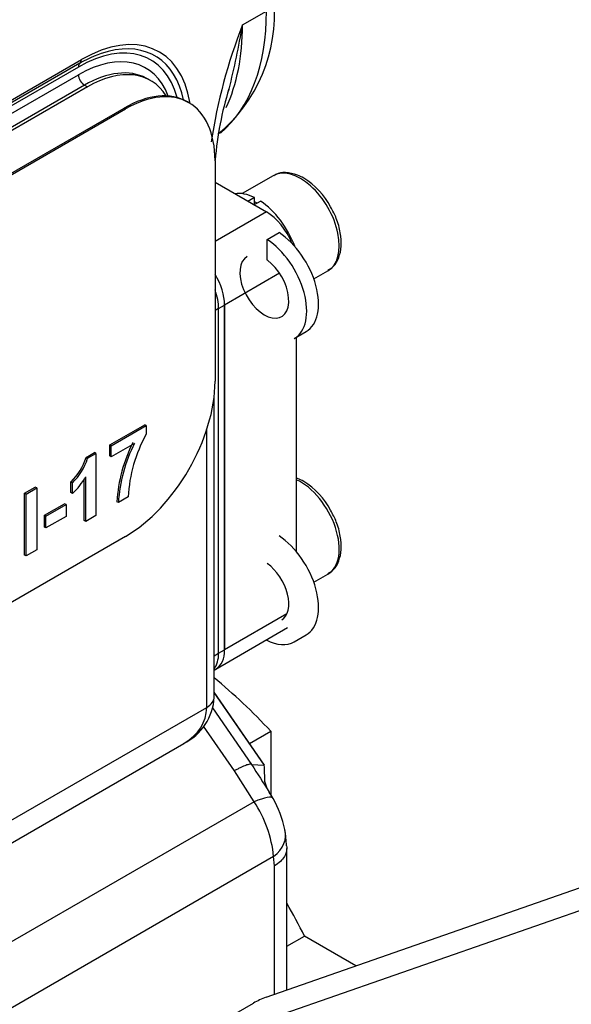
# Model space of a CAD drawing. Units: millimetres. Extents: x 0 to 420, y 0 to 202.
# Drawn here: x 255 to 262, y 154 to 166 of the extents above; entities that cross this region are included whole.
import ezdxf
from ezdxf.lldxf.tags import DXFTag

# ---------------------------------------------------------------- set-up
doc = ezdxf.new("R2010")
doc.units = ezdxf.units.MM
for name, color, linetype in [('13811037', 7, 'Continuous'), ('13811040', 7, 'Continuous'), ('17613014', 7, 'Continuous'), ('17613042', 7, 'Continuous'), ('24810901_SOPORTE', 7, 'Continuous'), ('24863000_TMC40', 7, 'Continuous'), ('DIAMETROM8_DIN12', 7, 'Continuous'), ('DIN-912_M8_X_30', 7, 'Continuous'), ('Predeterminado', 7, 'Continuous')]:
    doc.layers.add(name, color=color, linetype=linetype)
tags = doc.linetypes.add('HIDDEN2', pattern=[4.7625, 3.175, -1.5875]).pattern_tags.tags
tags[6:7] = [DXFTag(74, 4), DXFTag(75, 0), DXFTag(340, '0'), DXFTag(46, 0.0), DXFTag(50, 0.0), DXFTag(44, 0.0), DXFTag(45, 0.0)]
tags[4:5] = [DXFTag(74, 4), DXFTag(75, 0), DXFTag(340, '0'), DXFTag(46, 0.0), DXFTag(50, 0.0), DXFTag(44, 0.0), DXFTag(45, 0.0)]

# ---------------------------------------------------------------- blocks, each defined once
blk = doc.blocks.new('SE1')
at = {"layer": '13811037', "color": 7, "linetype": 'Continuous'}
for p, q in [((257.784, 166.42), (258.095, 166.6)), ((255.645, 165.871), (246.311, 160.482)), ((255.664, 165.919), (246.331, 160.53)), ((246.35, 160.578), (255.684, 165.967)), ((246.311, 160.38), (255.645, 165.769)), ((255.723, 165.634), (246.389, 160.246)), ((255.762, 165.612), (246.428, 160.223)), ((255.723, 165.634), (255.762, 165.612)), ((256.587, 165.694), (256.548, 165.716)), ((257.473, 162.725), (257.426, 162.698)), ((257.473, 158.235), (257.473, 162.725)), ((257.414, 157.663), (257.414, 161.577)), ((257.317, 157.529), (257.317, 161.146)), ((257.414, 158.201), (257.473, 158.235)), ((254.188, 155.722), (257.317, 157.529)), ((253.97, 155.298), (257.021, 157.06))]:
    blk.add_line(p, q, dxfattribs=at)
for centre, radius, start, end in [((256.182, 166.556), 2.018, 309.4311, 5.0734), ((264.266, 163.874), 6.964, 158.5568, 171.5577), ((246.44, 168.371), 11.511, 345.989, 350.2408), ((261.706, 164.311), 4.293, 162.6858, 175.3191), ((246.44, 168.371), 11.511, 345.8512, 345.989), ((256.714, 157.693), 0.701, 295.2522, 357.5593)]:
    blk.add_arc(centre, radius, start, end, dxfattribs=at)
for centre, major_axis, ratio, start_param, end_param in [((255.451, 168.127), (-1.87, 3.239), 0.57735, 3.240648, 3.926991), ((255.684, 164.31), (-1.015, -1.758), 0.57735, 2.519123, 3.926991), ((255.139, 167.947), (-1.87, 3.239), 0.57735, 3.523891, 3.926991), ((255.645, 164.332), (-0.942, -1.632), 0.57735, 2.617062, 3.926991), ((255.664, 164.321), (-0.979, -1.695), 0.57735, 2.57077, 3.65667), ((255.645, 164.332), (-0.88, -1.524), 0.57735, 2.699594, 3.926991), ((255.664, 164.321), (-0.979, -1.695), 0.57735, 3.65667, 3.926991), ((255.723, 165.826), (-0.055, 0.0953), 0.57735, 0.062664, 0.785398), ((255.606, 166.012), (0.055, -0.0953), 0.57735, 0.062664, 0.785398), ((255.762, 164.265), (-0.825, -1.429), 0.57735, 2.847301, 3.926991), ((255.723, 165.724), (-0.055, 0.0953), 0.57735, 0.785398, 2.356194), ((255.723, 164.287), (-0.825, -1.429), 0.57735, 3.163621, 3.926991), ((255.723, 164.287), (-0.825, -1.429), 0.57735, 3.141593, 3.163621), ((257.084, 162.95), (-0.275, 0.476), 0.57735, 3.926991, 4.423079), ((257.084, 158.459), (-0.275, 0.476), 0.57735, 3.369392, 3.926991), ((257.084, 157.663), (-0.33, 0), 0.57735, 2.356194, 3.141593), ((256.306, 157.663), (-0.995, 0.259), 0.686773, 2.533046, 3.318444)]:
    blk.add_ellipse(centre, major_axis=major_axis, ratio=ratio, start_param=start_param, end_param=end_param, dxfattribs=at)
at = {"layer": '13811040', "color": 7, "linetype": 'HIDDEN2'}
for p, q in [((257.084, 165.406), (257.065, 165.417)), ((246.906, 159.947), (256.24, 165.336)), ((246.926, 159.936), (256.259, 165.324)), ((256.259, 165.324), (256.24, 165.336)), ((257.426, 164.651), (257.426, 161.777)), ((256.054, 160.948), (256.509, 161.211)), ((256.073, 160.937), (256.529, 161.2)), ((256.529, 161.2), (256.509, 161.211)), ((256.529, 161.2), (256.529, 161.087)), ((256.073, 160.937), (256.054, 160.948)), ((256.054, 160.805), (256.054, 160.948)), ((256.375, 160.968), (256.073, 160.793)), ((256.073, 160.793), (256.073, 160.937)), ((255.747, 160.785), (255.855, 160.847)), ((255.766, 160.773), (255.747, 160.785)), ((255.766, 160.773), (255.874, 160.836)), ((255.874, 160.836), (255.855, 160.847)), ((255.874, 160.836), (255.874, 160.028)), ((256.073, 160.793), (256.054, 160.805)), ((255.722, 159.962), (255.722, 160.504)), ((255.741, 159.951), (255.741, 160.531)), ((254.943, 160.318), (255.084, 160.399)), ((254.963, 160.306), (255.104, 160.388)), ((255.104, 160.388), (255.084, 160.399)), ((255.104, 160.388), (255.104, 159.582)), ((255.568, 160.455), (255.549, 160.466)), ((255.549, 160.326), (255.549, 160.466)), ((255.568, 160.314), (255.568, 160.455)), ((254.963, 160.306), (254.943, 160.318)), ((254.943, 159.512), (254.943, 160.318)), ((254.963, 159.501), (254.963, 160.306)), ((255.568, 160.314), (255.549, 160.326)), ((256.294, 160.27), (256.166, 160.196)), ((255.203, 160.031), (255.464, 160.181)), ((255.223, 160.019), (255.484, 160.17)), ((255.484, 160.17), (255.464, 160.181)), ((255.484, 160.17), (255.484, 160.016)), ((256.166, 160.196), (256.147, 160.207)), ((255.223, 160.019), (255.203, 160.031)), ((255.203, 159.877), (255.203, 160.031)), ((255.223, 159.866), (255.223, 160.019)), ((255.484, 160.016), (255.223, 159.866)), ((255.741, 159.951), (255.722, 159.962)), ((255.874, 160.028), (255.741, 159.951)), ((255.223, 159.866), (255.203, 159.877)), ((256.259, 159.756), (246.926, 154.367)), ((255.104, 159.582), (254.963, 159.501)), ((254.963, 159.501), (254.943, 159.512))]:
    blk.add_line(p, q, dxfattribs=at)
for centre, radius, start, end in [((258.168, 160.175), 1.876, 150.906, 177.1096), ((258.133, 160.083), 1.99, 153.2381, 176.4272), ((258.152, 160.072), 1.99, 153.2381, 176.4272), ((254.991, 161.033), 0.796, 314.5416, 341.7796), ((255.01, 161.022), 0.796, 314.5416, 341.7796), ((254.849, 161.065), 1.04, 313.7975, 329.1198)]:
    blk.add_arc(centre, radius, start, end, dxfattribs=at)
for centre, start_param, end_param in [((256.259, 163.977), 2.356194, 3.926991), ((256.24, 163.988), 3.141593, 3.926991), ((256.259, 161.103), 0.785398, 2.356194)]:
    blk.add_ellipse(centre, major_axis=(-0.825, -1.429), ratio=0.57735, start_param=start_param, end_param=end_param, dxfattribs=at)
at = {"layer": '17613014', "color": 7, "linetype": 'Continuous'}
for p, q in [((257.473, 162.725), (257.551, 162.77)), ((257.473, 158.235), (257.473, 162.725)), ((257.551, 158.28), (257.551, 162.77)), ((257.473, 158.235), (257.551, 158.28)), ((257.414, 158.015), (257.437, 158.028))]:
    blk.add_line(p, q, dxfattribs=at)
for centre, major_axis, start_param, end_param in [((257.162, 162.995), (0.275, -0.476), 0.785398, 1.60918), ((257.084, 162.95), (0.275, -0.476), 0.785398, 1.281486), ((257.084, 158.459), (-0.275, 0.476), 3.369392, 3.926991), ((257.162, 158.504), (-0.275, 0.476), 3.141593, 3.926991)]:
    blk.add_ellipse(centre, major_axis=major_axis, ratio=0.57735, start_param=start_param, end_param=end_param, dxfattribs=at)
at = {"layer": '17613042', "color": 7, "linetype": 'Continuous'}
for p, q in [((257.426, 164.369), (258.095, 163.983)), ((258.095, 163.983), (257.426, 163.596)), ((258.267, 163.184), (257.551, 162.77)), ((257.551, 162.77), (257.551, 158.28)), ((258.484, 162.349), (258.484, 159.56)), ((258.363, 158.748), (257.551, 158.28)), ((257.437, 158.028), (258.37, 158.567))]:
    blk.add_line(p, q, dxfattribs=at)
for centre, start_param, end_param in [((258.095, 163.534), 4.47222, 5.497787), ((257.162, 162.995), 3.926991, 4.750773), ((257.162, 158.504), 3.141593, 3.926991)]:
    blk.add_ellipse(centre, major_axis=(-0.275, 0.476), ratio=0.57735, start_param=start_param, end_param=end_param, dxfattribs=at)
at = {"layer": '24810901_SOPORTE', "color": 7, "linetype": 'HIDDEN2'}
for p, q in [((258.094, 153.752), (264.252, 155.902)), ((264.479, 155.684), (258.321, 153.535)), ((253.133, 150.909), (257.927, 153.677))]:
    blk.add_line(p, q, dxfattribs=at)
blk.add_ellipse((258.549, 153.317), major_axis=(-0.88, 0), ratio=0.57735, start_param=-1.026989, end_param=-0.785398, dxfattribs=at)
at = {"layer": '24863000_TMC40', "color": 7, "linetype": 'HIDDEN2'}
for p, q in [((258.072, 156.774), (257.414, 157.725)), ((257.876, 157.058), (258.154, 157.218)), ((258.154, 157.218), (258.154, 156.388)), ((257.901, 156.785), (258.068, 156.777)), ((257.901, 156.785), (257.901, 156.785)), ((258.068, 156.777), (258.067, 156.781)), ((258.103, 156.47), (258.076, 156.563)), ((258.361, 153.846), (258.361, 155.691)), ((258.361, 154.416), (258.59, 154.548)), ((259.262, 154.16), (258.59, 154.548))]:
    blk.add_line(p, q, dxfattribs=at)
at = {"layer": '24863000_TMC40', "color": 7, "linetype": 'Continuous'}
for p, q in [((258.067, 156.781), (257.414, 157.724)), ((257.391, 157.521), (257.901, 156.785)), ((257.678, 156.703), (257.277, 157.282)), ((257.934, 156.299), (257.678, 156.703)), ((257.934, 156.299), (252.022, 152.886)), ((258.189, 155.584), (252.448, 152.27)), ((258.2, 155.465), (258.189, 155.584)), ((258.2, 153.789), (258.2, 155.465))]:
    blk.add_line(p, q, dxfattribs=at)
at = {"layer": '24863000_TMC40', "color": 7, "linetype": 'HIDDEN2'}
for centre, radius, start, end in [((240.266, 156.005), 17.818, 1.7931, 2.4814), ((256.819, 155.584), 1.559, 29.1107, 32.6201), ((256.973, 155.656), 1.39, 11.6251, 29.607), ((257.038, 155.683), 1.32, 1.7967, 11.0163)]:
    blk.add_arc(centre, radius, start, end, dxfattribs=at)
at = {"layer": '24863000_TMC40', "color": 7, "linetype": 'Continuous'}
blk.add_arc((256.632, 155.432), 1.565, 5.6066, 33.6807, dxfattribs=at)
at = {"layer": '24863000_TMC40', "color": 7, "linetype": 'HIDDEN2'}
for major_axis, start_param, end_param in [((-2.805, 4.858), -1.188373, -0.992616), ((1.788, -3.096), 1.448272, 1.584326)]:
    blk.add_ellipse((256.598, 153.902), major_axis=major_axis, ratio=0.57735, start_param=start_param, end_param=end_param, dxfattribs=at)
at = {"layer": '24863000_TMC40', "color": 7, "linetype": 'Continuous'}
for centre, major_axis, ratio, start_param, end_param in [((257.701, 156.075), (-0.48, -0.269), 0.18073, 3.123661, 4.106197), ((257.8, 155.809), (-0.542, -0.093), 0.670543, 2.249741, 3.236003)]:
    blk.add_ellipse(centre, major_axis=major_axis, ratio=ratio, start_param=start_param, end_param=end_param, dxfattribs=at)
at = {"layer": '24863000_TMC40', "color": 7, "linetype": 'HIDDEN2'}
blk.add_open_spline([(257.901, 156.785), (257.896, 156.788), (257.887, 156.789), (257.862, 156.785), (257.846, 156.78), (257.808, 156.766), (257.786, 156.757), (257.748, 156.739), (257.735, 156.732), (257.708, 156.718), (257.693, 156.711), (257.678, 156.703)], degree=3, knots=[0, 0, 0, 0, 0.25, 0.25, 0.5, 0.5, 0.75, 0.75, 0.875, 0.875, 1, 1, 1, 1], dxfattribs=at)
at = {"layer": '24863000_TMC40', "color": 7, "linetype": 'Continuous'}
blk.add_open_spline([(257.901, 156.785), (257.978, 156.665), (258.055, 156.544), (258.132, 156.424)], degree=3, dxfattribs=at)
at = {"layer": '24863000_TMC40', "color": 7, "linetype": 'HIDDEN2'}
blk.add_open_spline([(258.358, 155.725), (258.36, 155.713), (258.361, 155.702), (258.361, 155.69)], degree=3, dxfattribs=at)
at = {"layer": '24863000_TMC40', "color": 7, "linetype": 'Continuous'}
blk.add_open_spline([(258.361, 155.69), (258.361, 155.654), (258.35, 155.618), (258.303, 155.54), (258.258, 155.499), (258.2, 155.465)], degree=3, knots=[0.123495, 0.123495, 0.123495, 0.123495, 0.5, 0.5, 1, 1, 1, 1], dxfattribs=at)
at = {"layer": 'DIAMETROM8_DIN12', "color": 7, "linetype": 'Continuous'}
for p, q in [((257.94, 164.17), (257.855, 164.121)), ((257.933, 164.076), (258.017, 164.125)), ((257.94, 164.08), (257.94, 164.17))]:
    blk.add_line(p, q, dxfattribs=at)
at = {"layer": 'DIAMETROM8_DIN12', "color": 7, "linetype": 'HIDDEN2'}
for p, q in [((258.107, 163.624), (258.262, 163.714)), ((258.107, 163.353), (258.107, 163.624)), ((258.458, 162.334), (258.614, 162.424)), ((258.458, 158.382), (258.614, 158.472))]:
    blk.add_line(p, q, dxfattribs=at)
at = {"layer": 'DIAMETROM8_DIN12', "color": 7, "linetype": 'Continuous'}
for start_param, end_param in [(2.426675, 2.920294), (1.282954, 2.285714)]:
    blk.add_ellipse((257.979, 163.511), major_axis=(0.39, -0.676), ratio=0.57735, start_param=start_param, end_param=end_param, dxfattribs=at)
at = {"layer": 'DIAMETROM8_DIN12', "color": 7, "linetype": 'HIDDEN2'}
for centre, major_axis, start_param, end_param in [((258.223, 163.1), (0.39, -0.676), 0, 2.285714), ((258.068, 163.01), (0.391, -0.676), 0, 2.285714), ((258.068, 163.01), (0.225, -0.391), 3.141593, 8.517124), ((258.223, 159.148), (0.39, -0.676), 0, 2.285714), ((258.068, 159.059), (0.226, -0.391), 0, 2.233939), ((258.068, 159.059), (0.39, -0.676), -0.739089, 0)]:
    blk.add_ellipse(centre, major_axis=major_axis, ratio=0.57735, start_param=start_param, end_param=end_param, dxfattribs=at)
at = {"layer": 'DIN-912_M8_X_30', "color": 7, "linetype": 'Continuous'}
for p, q in [((258.181, 164.454), (257.778, 164.221)), ((258.714, 163.11), (258.896, 163.215)), ((258.714, 159.158), (258.896, 159.264))]:
    blk.add_line(p, q, dxfattribs=at)
for centre in [(258.077, 163.601), (258.077, 159.65)]:
    blk.add_arc(centre, 0.964, 27.6732, 58.3992, dxfattribs=at)
for centre, major_axis, start_param, end_param in [((258.539, 163.835), (0.358, -0.619), 0, 3.141593), ((257.979, 163.511), (0.358, -0.619), -3.914236, -3.849992), ((258.539, 159.883), (0.357, -0.619), 0, 2.464096)]:
    blk.add_ellipse(centre, major_axis=major_axis, ratio=0.57735, start_param=start_param, end_param=end_param, dxfattribs=at)
for points, knots in [([(258.583, 164.423), (258.553, 164.439), (258.478, 164.477), (258.352, 164.502), (258.241, 164.491), (258.201, 164.46), (258.191, 164.453)], [0, 0, 0, 0, 0.201618, 0.586078, 0.913898, 1, 1, 1, 1]), ([(258.897, 163.224), (258.925, 163.24), (258.984, 163.276), (259.045, 163.388), (259.076, 163.536), (259.065, 163.71), (259.015, 163.892), (258.961, 163.995), (258.931, 164.049)], [0, 0, 0, 0, 0.115175, 0.286893, 0.463957, 0.651276, 0.842186, 1, 1, 1, 1]), ([(258.583, 160.471), (258.553, 160.487), (258.522, 160.503), (258.49, 160.515), (258.484, 160.517)], [0, 0, 0, 0, 0.2016176, 0.2437394, 0.2437394, 0.2437394, 0.2437394]), ([(258.897, 159.272), (258.925, 159.289), (258.984, 159.324), (259.045, 159.436), (259.076, 159.584), (259.065, 159.758), (259.015, 159.94), (258.961, 160.043), (258.931, 160.097)], [0, 0, 0, 0, 0.115175, 0.286893, 0.463957, 0.651276, 0.842186, 1, 1, 1, 1])]:
    blk.add_open_spline(points, degree=3, knots=knots, dxfattribs=at)

msp = doc.modelspace()

# ---------------------------------------------------------------- block references
at = {"layer": 'Predeterminado'}
msp.add_blockref('SE1', (0, 0), dxfattribs=at)

doc.saveas('drawing.dxf')
